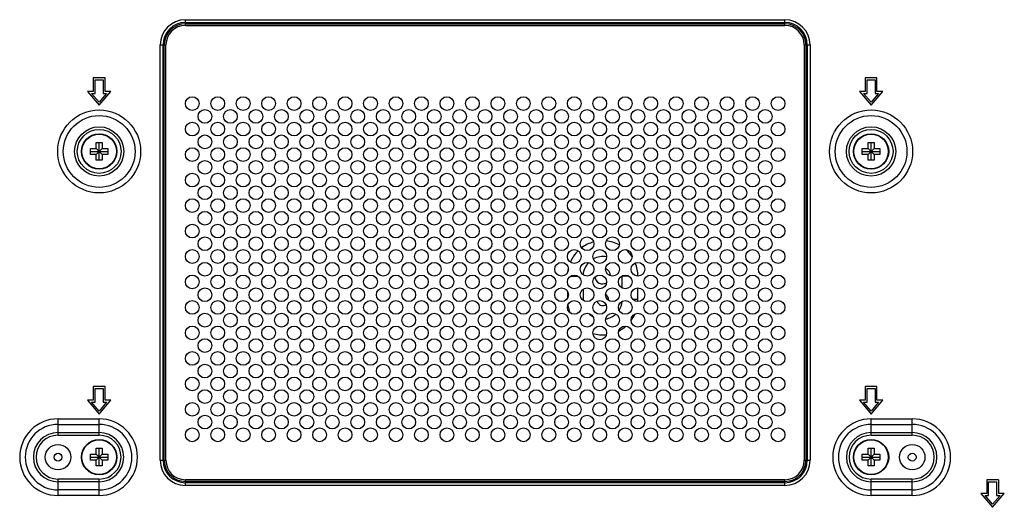
# Model space of a CAD drawing. Units: millimetres. Extents: x 0 to 4000, y 0 to 3000.
# Drawn here: x 3095 to 3346, y 1371 to 1495 of the extents above; entities that cross this region are included whole.
import ezdxf

# ---------------------------------------------------------------- set-up
doc = ezdxf.new("R2010")
doc.units = ezdxf.units.MM
doc.header["$LTSCALE"] = 220
for name, color, linetype in [('P484_BACK_COVER_PCM_B_COMM_BL10', 7, 'CONTINUOUS'), ('P484_EASY_PANEL_BL3', 7, 'CONTINUOUS'), ('RIVET_T_125_BL70', 7, 'CONTINUOUS'), ('RIVET_T_125_BL83', 7, 'CONTINUOUS'), ('SCREW_M4X5_TRUSS_HEAD_BL144', 7, 'CONTINUOUS'), ('SCREW_M4X5_TRUSS_HEAD_BL146', 7, 'CONTINUOUS'), ('SCREW_M4X5_TRUSS_HEAD_BL60', 7, 'CONTINUOUS'), ('SCREW_M4X5_TRUSS_HEAD_BL81', 7, 'CONTINUOUS')]:
    doc.layers.add(name, color=color, linetype=linetype)

# ---------------------------------------------------------------- blocks, each defined once
blk = doc.blocks.new('P484_EASY_PANEL_BL3', base_point=(2208.35, 1513.69))
at = {"layer": 'P484_EASY_PANEL_BL3', "color": 9, "linetype": 'CONTINUOUS'}
for p, q in [((3235.36, 1429.69), (3237.15, 1429.69)), ((3250.15, 1429.69), (3248.51, 1429.69)), ((3238.29, 1423.69), (3238.51, 1423.69)), ((3252.51, 1423.69), (3251.29, 1423.69))]:
    blk.add_line(p, q, dxfattribs=at)
at = {"layer": 'P484_EASY_PANEL_BL3', "color": 7, "linetype": 'CONTINUOUS'}
for p, q in [((3248.51, 1426.62), (3248.51, 1429.69)), ((3234.51, 1425.84), (3234.51, 1424.04)), ((3238.51, 1426.37), (3238.51, 1423.69)), ((3252.51, 1423.69), (3252.51, 1426.69))]:
    blk.add_line(p, q, dxfattribs=at)
for centre, radius, start, end in [((3243.51, 1429.69), 9, 104.9051, 126.8334), ((3243.51, 1429.69), 9, 62.0064, 84.2418), ((3243.51, 1429.69), 9, 134.2331, 156.582), ((3243.51, 1429.69), 9, 33.5502, 48.4278), ((3243.51, 1429.69), 5, 136.3165, 176.4089), ((3243.51, 1429.69), 5, 78.5592, 118.5547), ((3243.51, 1429.69), 9, 0, 21.978), ((3243.51, 1429.69), 9, 167.1513, 173.8384), ((3243.51, 1429.69), 2, 2.3096, 67.6949), ((3243.51, 1429.69), 2, 187.6177, 299.3359), ((3243.51, 1429.69), 5, 0, 0.8324), ((3243.51, 1423.69), 1.5, 353.4516, 59.8148), ((3243.51, 1423.69), 9, 188.8836, 201.9592), ((3243.51, 1423.69), 5, 180, 182.1052), ((3243.51, 1423.69), 1.5, 195.4813, 303.3853), ((3243.51, 1423.69), 5, 326.6421, 355.003), ((3243.51, 1423.69), 9, 356.8175, 360), ((3243.51, 1423.69), 5, 225.8399, 239.5401), ((3243.51, 1423.69), 5, 278.9656, 311.9326), ((3243.51, 1423.69), 9, 323.7535, 335.7366), ((3243.51, 1423.69), 9, 253.955, 275.9699), ((3243.51, 1423.69), 9, 296.9336, 311.2435)]:
    blk.add_arc(centre, radius, start, end, dxfattribs=at)
blk = doc.blocks.new('P484_BACK_COVER_PCM_B_COMM_BL10', base_point=(1982.61, 1498.36))
at = {"layer": 'P484_BACK_COVER_PCM_B_COMM_BL10', "color": 9, "linetype": 'CONTINUOUS'}
for p, q in [((3137.01, 1493.64), (3137.01, 1495.11)), ((3137.01, 1495.11), (3290.01, 1495.11)), ((3137.01, 1494.4), (3290.01, 1494.4)), ((3137.01, 1494.07), (3290.01, 1494.07)), ((3137.01, 1493.64), (3290.01, 1493.64)), ((3290.01, 1493.64), (3290.01, 1495.11)), ((3130.59, 1382.69), (3130.59, 1488.69)), ((3130.59, 1488.69), (3132.05, 1488.69)), ((3131.3, 1382.69), (3131.3, 1488.69)), ((3131.63, 1382.69), (3131.63, 1488.69)), ((3132.05, 1382.69), (3132.05, 1488.69)), ((3294.96, 1488.69), (3296.42, 1488.69)), ((3294.96, 1488.69), (3294.96, 1382.69)), ((3295.38, 1488.69), (3295.38, 1382.69)), ((3295.71, 1488.69), (3295.71, 1382.69)), ((3296.42, 1488.69), (3296.42, 1382.69)), ((3104.51, 1389.08), (3104.51, 1393.27)), ((3104.51, 1393.27), (3115.01, 1393.27)), ((3115.01, 1389.08), (3115.01, 1393.27)), ((3312.01, 1393.27), (3322.51, 1393.27)), ((3312.01, 1389.08), (3312.01, 1393.27)), ((3322.51, 1389.08), (3322.51, 1393.27)), ((3104.51, 1391.86), (3115.01, 1391.86)), ((3104.51, 1389.78), (3115.01, 1389.78)), ((3312.01, 1391.86), (3322.51, 1391.86)), ((3312.01, 1389.78), (3322.51, 1389.78)), ((3104.51, 1389.08), (3115.01, 1389.08)), ((3312.01, 1389.08), (3322.51, 1389.08)), ((3130.59, 1382.69), (3132.05, 1382.69)), ((3294.96, 1382.69), (3296.42, 1382.69)), ((3104.51, 1373.71), (3104.51, 1377.91)), ((3115.01, 1377.91), (3104.51, 1377.91)), ((3115.01, 1377.2), (3104.51, 1377.2)), ((3115.01, 1373.71), (3115.01, 1377.91)), ((3290.01, 1377.74), (3137.01, 1377.74)), ((3137.01, 1376.28), (3137.01, 1377.74)), ((3290.01, 1377.32), (3137.01, 1377.32)), ((3290.01, 1376.28), (3290.01, 1377.74)), ((3322.51, 1377.91), (3312.01, 1377.91)), ((3312.01, 1373.71), (3312.01, 1377.91)), ((3322.51, 1377.2), (3312.01, 1377.2)), ((3322.51, 1373.71), (3322.51, 1377.91)), ((3115.01, 1375.13), (3104.51, 1375.13)), ((3290.01, 1376.98), (3137.01, 1376.98)), ((3290.01, 1376.28), (3137.01, 1376.28)), ((3322.51, 1375.13), (3312.01, 1375.13)), ((3115.01, 1373.71), (3104.51, 1373.71)), ((3322.51, 1373.71), (3312.01, 1373.71))]:
    blk.add_line(p, q, dxfattribs=at)
at = {"layer": 'P484_BACK_COVER_PCM_B_COMM_BL10', "color": 7, "linetype": 'CONTINUOUS'}
for p, q in [((3113.51, 1480.29), (3113.51, 1476.79)), ((3116.51, 1480.29), (3113.51, 1480.29)), ((3116.51, 1476.79), (3116.51, 1480.29)), ((3313.51, 1480.29), (3310.51, 1480.29)), ((3310.51, 1480.29), (3310.51, 1476.79)), ((3313.51, 1476.79), (3313.51, 1480.29)), ((3114.01, 1476.29), (3114.01, 1479.79)), ((3114.01, 1479.79), (3116.01, 1479.79)), ((3116.01, 1479.79), (3116.01, 1476.29)), ((3311.01, 1479.79), (3313.01, 1479.79)), ((3311.01, 1476.29), (3311.01, 1479.79)), ((3313.01, 1479.79), (3313.01, 1476.29)), ((3112.01, 1476.79), (3115.01, 1473.29)), ((3113.51, 1476.79), (3112.01, 1476.79)), ((3115.01, 1474.06), (3113.09, 1476.29)), ((3113.09, 1476.29), (3114.01, 1476.29)), ((3115.01, 1473.29), (3118.01, 1476.79)), ((3116.92, 1476.29), (3115.01, 1474.06)), ((3116.01, 1476.29), (3116.92, 1476.29)), ((3118.01, 1476.79), (3116.51, 1476.79)), ((3310.51, 1476.79), (3309.01, 1476.79)), ((3309.01, 1476.79), (3312.01, 1473.29)), ((3310.09, 1476.29), (3311.01, 1476.29)), ((3312.01, 1474.06), (3310.09, 1476.29)), ((3312.01, 1473.29), (3315.01, 1476.79)), ((3313.92, 1476.29), (3312.01, 1474.06)), ((3313.01, 1476.29), (3313.92, 1476.29)), ((3315.01, 1476.79), (3313.51, 1476.79)), ((3113.51, 1401.49), (3113.51, 1397.99)), ((3116.51, 1401.49), (3113.51, 1401.49)), ((3114.01, 1397.49), (3114.01, 1400.99)), ((3114.01, 1400.99), (3116.01, 1400.99)), ((3116.01, 1400.99), (3116.01, 1397.49)), ((3116.51, 1397.99), (3116.51, 1401.49)), ((3313.51, 1401.49), (3310.51, 1401.49)), ((3310.51, 1401.49), (3310.51, 1397.99)), ((3311.01, 1400.99), (3313.01, 1400.99)), ((3311.01, 1397.49), (3311.01, 1400.99)), ((3313.01, 1400.99), (3313.01, 1397.49)), ((3313.51, 1397.99), (3313.51, 1401.49)), ((3112.01, 1397.99), (3115.01, 1394.49)), ((3113.51, 1397.99), (3112.01, 1397.99)), ((3115.01, 1395.26), (3113.09, 1397.49)), ((3113.09, 1397.49), (3114.01, 1397.49)), ((3115.01, 1394.49), (3118.01, 1397.99)), ((3116.92, 1397.49), (3115.01, 1395.26)), ((3116.01, 1397.49), (3116.92, 1397.49)), ((3118.01, 1397.99), (3116.51, 1397.99)), ((3310.51, 1397.99), (3309.01, 1397.99)), ((3309.01, 1397.99), (3312.01, 1394.49)), ((3310.09, 1397.49), (3311.01, 1397.49)), ((3312.01, 1395.26), (3310.09, 1397.49)), ((3312.01, 1394.49), (3315.01, 1397.99)), ((3313.92, 1397.49), (3312.01, 1395.26)), ((3313.01, 1397.49), (3313.92, 1397.49)), ((3315.01, 1397.99), (3313.51, 1397.99)), ((3344.51, 1377.69), (3341.51, 1377.69)), ((3341.51, 1377.69), (3341.51, 1374.19)), ((3342.01, 1377.19), (3344.01, 1377.19)), ((3342.01, 1373.69), (3342.01, 1377.19)), ((3344.01, 1377.19), (3344.01, 1373.69)), ((3344.51, 1377.69), (3344.51, 1374.19)), ((3341.51, 1374.19), (3340.01, 1374.19)), ((3340.01, 1374.19), (3343.01, 1370.69)), ((3341.09, 1373.69), (3342.01, 1373.69)), ((3343.01, 1371.46), (3341.09, 1373.69)), ((3343.01, 1370.69), (3346.01, 1374.19)), ((3344.92, 1373.69), (3343.01, 1371.46)), ((3344.01, 1373.69), (3344.92, 1373.69)), ((3346.01, 1374.19), (3344.51, 1374.19))]:
    blk.add_line(p, q, dxfattribs=at)
for centre in [(3138.76, 1473.69), (3145.26, 1473.69), (3151.76, 1473.69), (3158.26, 1473.69), (3164.76, 1473.69), (3171.26, 1473.69), (3177.76, 1473.69), (3184.26, 1473.69), (3190.76, 1473.69), (3197.26, 1473.69), (3203.76, 1473.69), (3210.26, 1473.69), (3216.76, 1473.69), (3223.26, 1473.69), (3229.76, 1473.69), (3236.26, 1473.69), (3242.76, 1473.69), (3249.26, 1473.69), (3255.76, 1473.69), (3262.26, 1473.69), (3268.76, 1473.69), (3275.26, 1473.69), (3281.76, 1473.69), (3288.26, 1473.69), (3142.01, 1470.44), (3148.51, 1470.44), (3155.01, 1470.44), (3161.51, 1470.44), (3168.01, 1470.44), (3174.51, 1470.44), (3181.01, 1470.44), (3187.51, 1470.44), (3194.01, 1470.44), (3200.51, 1470.44), (3207.01, 1470.44), (3213.51, 1470.44), (3220.01, 1470.44), (3226.51, 1470.44), (3233.01, 1470.44), (3239.51, 1470.44), (3246.01, 1470.44), (3252.51, 1470.44), (3259.01, 1470.44), (3265.51, 1470.44), (3272.01, 1470.44), (3278.51, 1470.44), (3285.01, 1470.44), (3138.76, 1467.19), (3145.26, 1467.19), (3151.76, 1467.19), (3158.26, 1467.19), (3164.76, 1467.19), (3171.26, 1467.19), (3177.76, 1467.19), (3184.26, 1467.19), (3190.76, 1467.19), (3197.26, 1467.19), (3203.76, 1467.19), (3210.26, 1467.19), (3216.76, 1467.19), (3223.26, 1467.19), (3229.76, 1467.19), (3236.26, 1467.19), (3242.76, 1467.19), (3249.26, 1467.19), (3255.76, 1467.19), (3262.26, 1467.19), (3268.76, 1467.19), (3275.26, 1467.19), (3281.76, 1467.19), (3288.26, 1467.19), (3142.01, 1463.94), (3148.51, 1463.94), (3155.01, 1463.94), (3161.51, 1463.94), (3168.01, 1463.94), (3174.51, 1463.94), (3181.01, 1463.94), (3187.51, 1463.94), (3194.01, 1463.94), (3200.51, 1463.94), (3207.01, 1463.94), (3213.51, 1463.94), (3220.01, 1463.94), (3226.51, 1463.94), (3233.01, 1463.94), (3239.51, 1463.94), (3246.01, 1463.94), (3252.51, 1463.94), (3259.01, 1463.94), (3265.51, 1463.94), (3272.01, 1463.94), (3278.51, 1463.94), (3285.01, 1463.94), (3138.76, 1460.69), (3145.26, 1460.69), (3151.76, 1460.69), (3158.26, 1460.69), (3164.76, 1460.69), (3171.26, 1460.69), (3177.76, 1460.69), (3184.26, 1460.69), (3190.76, 1460.69), (3197.26, 1460.69), (3203.76, 1460.69), (3210.26, 1460.69), (3216.76, 1460.69), (3223.26, 1460.69), (3229.76, 1460.69), (3236.26, 1460.69), (3242.76, 1460.69), (3249.26, 1460.69), (3255.76, 1460.69), (3262.26, 1460.69), (3268.76, 1460.69), (3275.26, 1460.69), (3281.76, 1460.69), (3288.26, 1460.69), (3142.01, 1457.44), (3148.51, 1457.44), (3155.01, 1457.44), (3161.51, 1457.44), (3168.01, 1457.44), (3174.51, 1457.44), (3181.01, 1457.44), (3187.51, 1457.44), (3194.01, 1457.44), (3200.51, 1457.44), (3207.01, 1457.44), (3213.51, 1457.44), (3220.01, 1457.44), (3226.51, 1457.44), (3233.01, 1457.44), (3239.51, 1457.44), (3246.01, 1457.44), (3252.51, 1457.44), (3259.01, 1457.44), (3265.51, 1457.44), (3272.01, 1457.44), (3278.51, 1457.44), (3285.01, 1457.44), (3138.76, 1454.19), (3145.26, 1454.19), (3151.76, 1454.19), (3158.26, 1454.19), (3164.76, 1454.19), (3171.26, 1454.19), (3177.76, 1454.19), (3184.26, 1454.19), (3190.76, 1454.19), (3197.26, 1454.19), (3203.76, 1454.19), (3210.26, 1454.19), (3216.76, 1454.19), (3223.26, 1454.19), (3229.76, 1454.19), (3236.26, 1454.19), (3242.76, 1454.19), (3249.26, 1454.19), (3255.76, 1454.19), (3262.26, 1454.19), (3268.76, 1454.19), (3275.26, 1454.19), (3281.76, 1454.19), (3288.26, 1454.19), (3142.01, 1450.94), (3148.51, 1450.94), (3155.01, 1450.94), (3161.51, 1450.94), (3168.01, 1450.94), (3174.51, 1450.94), (3181.01, 1450.94), (3187.51, 1450.94), (3194.01, 1450.94), (3200.51, 1450.94), (3207.01, 1450.94), (3213.51, 1450.94), (3220.01, 1450.94), (3226.51, 1450.94), (3233.01, 1450.94), (3239.51, 1450.94), (3246.01, 1450.94), (3252.51, 1450.94), (3259.01, 1450.94), (3265.51, 1450.94), (3272.01, 1450.94), (3278.51, 1450.94), (3285.01, 1450.94), (3138.76, 1447.69), (3145.26, 1447.69), (3151.76, 1447.69), (3158.26, 1447.69), (3164.76, 1447.69), (3171.26, 1447.69), (3177.76, 1447.69), (3184.26, 1447.69), (3190.76, 1447.69), (3197.26, 1447.69), (3203.76, 1447.69), (3210.26, 1447.69), (3216.76, 1447.69), (3223.26, 1447.69), (3229.76, 1447.69), (3236.26, 1447.69), (3242.76, 1447.69), (3249.26, 1447.69), (3255.76, 1447.69), (3262.26, 1447.69), (3268.76, 1447.69), (3275.26, 1447.69), (3281.76, 1447.69), (3288.26, 1447.69), (3142.01, 1444.44), (3148.51, 1444.44), (3155.01, 1444.44), (3161.51, 1444.44), (3168.01, 1444.44), (3174.51, 1444.44), (3181.01, 1444.44), (3187.51, 1444.44), (3194.01, 1444.44), (3200.51, 1444.44), (3207.01, 1444.44), (3213.51, 1444.44), (3220.01, 1444.44), (3226.51, 1444.44), (3233.01, 1444.44), (3239.51, 1444.44), (3246.01, 1444.44), (3252.51, 1444.44), (3259.01, 1444.44), (3265.51, 1444.44), (3272.01, 1444.44), (3278.51, 1444.44), (3285.01, 1444.44), (3138.76, 1441.19), (3145.26, 1441.19), (3151.76, 1441.19), (3158.26, 1441.19), (3164.76, 1441.19), (3171.26, 1441.19), (3177.76, 1441.19), (3184.26, 1441.19), (3190.76, 1441.19), (3197.26, 1441.19), (3203.76, 1441.19), (3210.26, 1441.19), (3216.76, 1441.19), (3223.26, 1441.19), (3229.76, 1441.19), (3236.26, 1441.19), (3242.76, 1441.19), (3249.26, 1441.19), (3255.76, 1441.19), (3262.26, 1441.19), (3268.76, 1441.19), (3275.26, 1441.19), (3281.76, 1441.19), (3288.26, 1441.19), (3142.01, 1437.94), (3148.51, 1437.94), (3155.01, 1437.94), (3161.51, 1437.94), (3168.01, 1437.94), (3174.51, 1437.94), (3181.01, 1437.94), (3187.51, 1437.94), (3194.01, 1437.94), (3200.51, 1437.94), (3207.01, 1437.94), (3213.51, 1437.94), (3220.01, 1437.94), (3226.51, 1437.94), (3233.01, 1437.94), (3239.51, 1437.94), (3246.01, 1437.94), (3252.51, 1437.94), (3259.01, 1437.94), (3265.51, 1437.94), (3272.01, 1437.94), (3278.51, 1437.94), (3285.01, 1437.94), (3138.76, 1434.69), (3145.26, 1434.69), (3151.76, 1434.69), (3158.26, 1434.69), (3164.76, 1434.69), (3171.26, 1434.69), (3177.76, 1434.69), (3184.26, 1434.69), (3190.76, 1434.69), (3197.26, 1434.69), (3203.76, 1434.69), (3210.26, 1434.69), (3216.76, 1434.69), (3223.26, 1434.69), (3229.76, 1434.69), (3236.26, 1434.69), (3242.76, 1434.69), (3249.26, 1434.69), (3255.76, 1434.69), (3262.26, 1434.69), (3268.76, 1434.69), (3275.26, 1434.69), (3281.76, 1434.69), (3288.26, 1434.69), (3142.01, 1431.44), (3148.51, 1431.44), (3155.01, 1431.44), (3161.51, 1431.44), (3168.01, 1431.44), (3174.51, 1431.44), (3181.01, 1431.44), (3187.51, 1431.44), (3194.01, 1431.44), (3200.51, 1431.44), (3207.01, 1431.44), (3213.51, 1431.44), (3220.01, 1431.44), (3226.51, 1431.44), (3233.01, 1431.44), (3239.51, 1431.44), (3246.01, 1431.44), (3252.51, 1431.44), (3259.01, 1431.44), (3265.51, 1431.44), (3272.01, 1431.44), (3278.51, 1431.44), (3285.01, 1431.44), (3138.76, 1428.19), (3145.26, 1428.19), (3151.76, 1428.19), (3158.26, 1428.19), (3164.76, 1428.19), (3171.26, 1428.19), (3177.76, 1428.19), (3184.26, 1428.19), (3190.76, 1428.19), (3197.26, 1428.19), (3203.76, 1428.19), (3210.26, 1428.19), (3216.76, 1428.19), (3223.26, 1428.19), (3229.76, 1428.19), (3236.26, 1428.19), (3242.76, 1428.19), (3249.26, 1428.19), (3255.76, 1428.19), (3262.26, 1428.19), (3268.76, 1428.19), (3275.26, 1428.19), (3281.76, 1428.19), (3288.26, 1428.19), (3142.01, 1424.94), (3148.51, 1424.94), (3155.01, 1424.94), (3161.51, 1424.94), (3168.01, 1424.94), (3174.51, 1424.94), (3181.01, 1424.94), (3187.51, 1424.94), (3194.01, 1424.94), (3200.51, 1424.94), (3207.01, 1424.94), (3213.51, 1424.94), (3220.01, 1424.94), (3226.51, 1424.94), (3233.01, 1424.94), (3239.51, 1424.94), (3246.01, 1424.94), (3252.51, 1424.94), (3259.01, 1424.94), (3265.51, 1424.94), (3272.01, 1424.94), (3278.51, 1424.94), (3285.01, 1424.94), (3138.76, 1421.69), (3145.26, 1421.69), (3151.76, 1421.69), (3158.26, 1421.69), (3164.76, 1421.69), (3171.26, 1421.69), (3177.76, 1421.69), (3184.26, 1421.69), (3190.76, 1421.69), (3197.26, 1421.69), (3203.76, 1421.69), (3210.26, 1421.69), (3216.76, 1421.69), (3223.26, 1421.69), (3229.76, 1421.69), (3236.26, 1421.69), (3242.76, 1421.69), (3249.26, 1421.69), (3255.76, 1421.69), (3262.26, 1421.69), (3268.76, 1421.69), (3275.26, 1421.69), (3281.76, 1421.69), (3288.26, 1421.69), (3142.01, 1418.44), (3148.51, 1418.44), (3155.01, 1418.44), (3161.51, 1418.44), (3168.01, 1418.44), (3174.51, 1418.44), (3181.01, 1418.44), (3187.51, 1418.44), (3194.01, 1418.44), (3200.51, 1418.44), (3207.01, 1418.44), (3213.51, 1418.44), (3220.01, 1418.44), (3226.51, 1418.44), (3233.01, 1418.44), (3239.51, 1418.44), (3246.01, 1418.44), (3252.51, 1418.44), (3259.01, 1418.44), (3265.51, 1418.44), (3272.01, 1418.44), (3278.51, 1418.44), (3285.01, 1418.44), (3138.76, 1415.19), (3145.26, 1415.19), (3151.76, 1415.19), (3158.26, 1415.19), (3164.76, 1415.19), (3171.26, 1415.19), (3177.76, 1415.19), (3184.26, 1415.19), (3190.76, 1415.19), (3197.26, 1415.19), (3203.76, 1415.19), (3210.26, 1415.19), (3216.76, 1415.19), (3223.26, 1415.19), (3229.76, 1415.19), (3236.26, 1415.19), (3242.76, 1415.19), (3249.26, 1415.19), (3255.76, 1415.19), (3262.26, 1415.19), (3268.76, 1415.19), (3275.26, 1415.19), (3281.76, 1415.19), (3288.26, 1415.19), (3142.01, 1411.94), (3148.51, 1411.94), (3155.01, 1411.94), (3161.51, 1411.94), (3168.01, 1411.94), (3174.51, 1411.94), (3181.01, 1411.94), (3187.51, 1411.94), (3194.01, 1411.94), (3200.51, 1411.94), (3207.01, 1411.94), (3213.51, 1411.94), (3220.01, 1411.94), (3226.51, 1411.94), (3233.01, 1411.94), (3239.51, 1411.94), (3246.01, 1411.94), (3252.51, 1411.94), (3259.01, 1411.94), (3265.51, 1411.94), (3272.01, 1411.94), (3278.51, 1411.94), (3285.01, 1411.94), (3138.76, 1408.69), (3145.26, 1408.69), (3151.76, 1408.69), (3158.26, 1408.69), (3164.76, 1408.69), (3171.26, 1408.69), (3177.76, 1408.69), (3184.26, 1408.69), (3190.76, 1408.69), (3197.26, 1408.69), (3203.76, 1408.69), (3210.26, 1408.69), (3216.76, 1408.69), (3223.26, 1408.69), (3229.76, 1408.69), (3236.26, 1408.69), (3242.76, 1408.69), (3249.26, 1408.69), (3255.76, 1408.69), (3262.26, 1408.69), (3268.76, 1408.69), (3275.26, 1408.69), (3281.76, 1408.69), (3288.26, 1408.69), (3142.01, 1405.44), (3148.51, 1405.44), (3155.01, 1405.44), (3161.51, 1405.44), (3168.01, 1405.44), (3174.51, 1405.44), (3181.01, 1405.44), (3187.51, 1405.44), (3194.01, 1405.44), (3200.51, 1405.44), (3207.01, 1405.44), (3213.51, 1405.44), (3220.01, 1405.44), (3226.51, 1405.44), (3233.01, 1405.44), (3239.51, 1405.44), (3246.01, 1405.44), (3252.51, 1405.44), (3259.01, 1405.44), (3265.51, 1405.44), (3272.01, 1405.44), (3278.51, 1405.44), (3285.01, 1405.44), (3138.76, 1402.19), (3145.26, 1402.19), (3151.76, 1402.19), (3158.26, 1402.19), (3164.76, 1402.19), (3171.26, 1402.19), (3177.76, 1402.19), (3184.26, 1402.19), (3190.76, 1402.19), (3197.26, 1402.19), (3203.76, 1402.19), (3210.26, 1402.19), (3216.76, 1402.19), (3223.26, 1402.19), (3229.76, 1402.19), (3236.26, 1402.19), (3242.76, 1402.19), (3249.26, 1402.19), (3255.76, 1402.19), (3262.26, 1402.19), (3268.76, 1402.19), (3275.26, 1402.19), (3281.76, 1402.19), (3288.26, 1402.19), (3142.01, 1398.94), (3148.51, 1398.94), (3155.01, 1398.94), (3161.51, 1398.94), (3168.01, 1398.94), (3174.51, 1398.94), (3181.01, 1398.94), (3187.51, 1398.94), (3194.01, 1398.94), (3200.51, 1398.94), (3207.01, 1398.94), (3213.51, 1398.94), (3220.01, 1398.94), (3226.51, 1398.94), (3233.01, 1398.94), (3239.51, 1398.94), (3246.01, 1398.94), (3252.51, 1398.94), (3259.01, 1398.94), (3265.51, 1398.94), (3272.01, 1398.94), (3278.51, 1398.94), (3285.01, 1398.94), (3138.76, 1395.69), (3145.26, 1395.69), (3151.76, 1395.69), (3158.26, 1395.69), (3164.76, 1395.69), (3171.26, 1395.69), (3177.76, 1395.69), (3184.26, 1395.69), (3190.76, 1395.69), (3197.26, 1395.69), (3203.76, 1395.69), (3210.26, 1395.69), (3216.76, 1395.69), (3223.26, 1395.69), (3229.76, 1395.69), (3236.26, 1395.69), (3242.76, 1395.69), (3249.26, 1395.69), (3255.76, 1395.69), (3262.26, 1395.69), (3268.76, 1395.69), (3275.26, 1395.69), (3281.76, 1395.69), (3288.26, 1395.69), (3142.01, 1392.44), (3148.51, 1392.44), (3155.01, 1392.44), (3161.51, 1392.44), (3168.01, 1392.44), (3174.51, 1392.44), (3181.01, 1392.44), (3187.51, 1392.44), (3194.01, 1392.44), (3200.51, 1392.44), (3207.01, 1392.44), (3213.51, 1392.44), (3220.01, 1392.44), (3226.51, 1392.44), (3233.01, 1392.44), (3239.51, 1392.44), (3246.01, 1392.44), (3252.51, 1392.44), (3259.01, 1392.44), (3265.51, 1392.44), (3272.01, 1392.44), (3278.51, 1392.44), (3285.01, 1392.44), (3138.76, 1389.19), (3145.26, 1389.19), (3151.76, 1389.19), (3158.26, 1389.19), (3164.76, 1389.19), (3171.26, 1389.19), (3177.76, 1389.19), (3184.26, 1389.19), (3190.76, 1389.19), (3197.26, 1389.19), (3203.76, 1389.19), (3210.26, 1389.19), (3216.76, 1389.19), (3223.26, 1389.19), (3229.76, 1389.19), (3236.26, 1389.19), (3242.76, 1389.19), (3249.26, 1389.19), (3255.76, 1389.19), (3262.26, 1389.19), (3268.76, 1389.19), (3275.26, 1389.19), (3281.76, 1389.19), (3288.26, 1389.19)]:
    blk.add_circle(centre, 1.75, dxfattribs=at)
at = {"layer": 'P484_BACK_COVER_PCM_B_COMM_BL10', "color": 9, "linetype": 'CONTINUOUS'}
for centre, radius in [((3115.01, 1461.49), 10.58), ((3115.01, 1461.49), 9.16), ((3312.01, 1461.49), 10.58), ((3312.01, 1461.49), 9.16), ((3115.01, 1461.49), 6.29), ((3312.01, 1461.49), 6.29), ((3115.01, 1461.49), 5.59), ((3312.01, 1461.49), 5.59)]:
    blk.add_circle(centre, radius, dxfattribs=at)
for centre, radius, start, end in [((3137.01, 1488.69), 6.41, 90, 180), ((3137.01, 1488.69), 5.71, 90, 180), ((3137.01, 1488.69), 5.38, 90, 180), ((3137.01, 1488.69), 4.95, 90, 180), ((3290.01, 1488.69), 6.41, 0, 90), ((3290.01, 1488.69), 5.71, 0, 90), ((3290.01, 1488.69), 5.38, 0, 90), ((3290.01, 1488.69), 4.95, 0, 90), ((3104.51, 1383.49), 9.78, 90, 270), ((3115.01, 1383.49), 9.78, 270, 90), ((3312.01, 1383.49), 9.78, 90, 270), ((3322.51, 1383.49), 9.78, 270, 90), ((3104.51, 1383.49), 8.36, 90, 270), ((3104.51, 1383.49), 6.29, 90, 270), ((3115.01, 1383.49), 8.36, 270, 90), ((3115.01, 1383.49), 6.29, 270, 90), ((3312.01, 1383.49), 8.36, 90, 270), ((3312.01, 1383.49), 6.29, 90, 270), ((3322.51, 1383.49), 8.36, 270, 90), ((3322.51, 1383.49), 6.29, 270, 90), ((3104.51, 1383.49), 5.59, 90, 270), ((3115.01, 1383.49), 5.59, 270, 90), ((3312.01, 1383.49), 5.59, 90, 270), ((3322.51, 1383.49), 5.59, 270, 90), ((3137.01, 1382.69), 6.41, 180, 270), ((3137.01, 1382.69), 5.71, 180, 270), ((3137.01, 1382.69), 5.38, 180, 270), ((3137.01, 1382.69), 4.95, 180, 270), ((3290.01, 1382.69), 6.41, 270, 360), ((3290.01, 1382.69), 5.71, 270, 360), ((3290.01, 1382.69), 5.38, 270, 360), ((3290.01, 1382.69), 4.95, 270, 360)]:
    blk.add_arc(centre, radius, start, end, dxfattribs=at)
blk = doc.blocks.new('SCREW_M4X5_TRUSS_HEAD_BL60', base_point=(1766.39, 1949.41))
at = {"layer": 'SCREW_M4X5_TRUSS_HEAD_BL60', "color": 7, "linetype": 'CONTINUOUS'}
for p, q in [((3311.26, 1463.74), (3312.76, 1463.74)), ((3311.26, 1462.24), (3311.26, 1463.74)), ((3312.01, 1459.24), (3312.01, 1463.74)), ((3312.76, 1463.74), (3312.76, 1462.24)), ((3309.76, 1462.24), (3311.26, 1462.24)), ((3309.76, 1460.74), (3309.76, 1462.24)), ((3309.76, 1461.49), (3314.26, 1461.49)), ((3311.26, 1460.74), (3309.76, 1460.74)), ((3311.26, 1460.74), (3312.76, 1462.24)), ((3311.26, 1462.24), (3312.76, 1460.74)), ((3311.26, 1459.24), (3311.26, 1460.74)), ((3312.76, 1462.24), (3314.26, 1462.24)), ((3314.26, 1460.74), (3312.76, 1460.74)), ((3312.76, 1460.74), (3312.76, 1459.24)), ((3314.26, 1462.24), (3314.26, 1460.74)), ((3312.76, 1459.24), (3311.26, 1459.24))]:
    blk.add_line(p, q, dxfattribs=at)
blk.add_circle((3312.01, 1461.49), 4.5, dxfattribs=at)
at = {"layer": 'SCREW_M4X5_TRUSS_HEAD_BL60', "color": 9, "linetype": 'CONTINUOUS'}
blk.add_circle((3312.01, 1461.49), 4.4, dxfattribs=at)
blk = doc.blocks.new('RIVET_T_125_BL70', base_point=(2209.28, 1910.66))
at = {"layer": 'RIVET_T_125_BL70', "color": 7, "linetype": 'CONTINUOUS'}
for radius in [3.25, 1]:
    blk.add_circle((3322.51, 1383.49), radius, dxfattribs=at)
blk = doc.blocks.new('SCREW_M4X5_TRUSS_HEAD_BL81', base_point=(2207.9, 1949.41))
at = {"layer": 'SCREW_M4X5_TRUSS_HEAD_BL81', "color": 7, "linetype": 'CONTINUOUS'}
for p, q in [((3114.26, 1462.24), (3114.26, 1463.74)), ((3114.26, 1463.74), (3115.76, 1463.74)), ((3115.01, 1459.24), (3115.01, 1463.74)), ((3115.76, 1463.74), (3115.76, 1462.24)), ((3112.76, 1460.74), (3112.76, 1462.24)), ((3112.76, 1462.24), (3114.26, 1462.24)), ((3112.76, 1461.49), (3117.26, 1461.49)), ((3114.26, 1460.74), (3112.76, 1460.74)), ((3114.26, 1462.24), (3115.76, 1460.74)), ((3114.26, 1460.74), (3115.76, 1462.24)), ((3114.26, 1459.24), (3114.26, 1460.74)), ((3115.76, 1462.24), (3117.26, 1462.24)), ((3115.76, 1460.74), (3115.76, 1459.24)), ((3117.26, 1460.74), (3115.76, 1460.74)), ((3117.26, 1462.24), (3117.26, 1460.74)), ((3115.76, 1459.24), (3114.26, 1459.24))]:
    blk.add_line(p, q, dxfattribs=at)
blk.add_circle((3115.01, 1461.49), 4.5, dxfattribs=at)
at = {"layer": 'SCREW_M4X5_TRUSS_HEAD_BL81', "color": 9, "linetype": 'CONTINUOUS'}
blk.add_circle((3115.01, 1461.49), 4.4, dxfattribs=at)
blk = doc.blocks.new('RIVET_T_125_BL83', base_point=(2207.28, 1910.66))
at = {"layer": 'RIVET_T_125_BL83', "color": 7, "linetype": 'CONTINUOUS'}
for radius in [3.25, 1]:
    blk.add_circle((3104.51, 1383.49), radius, dxfattribs=at)
blk = doc.blocks.new('SCREW_M4X5_TRUSS_HEAD_BL144', base_point=(3115.01, 1383.49))
at = {"layer": 'SCREW_M4X5_TRUSS_HEAD_BL144', "color": 7, "linetype": 'CONTINUOUS'}
for p, q in [((3114.26, 1384.24), (3114.26, 1385.74)), ((3114.26, 1385.74), (3115.76, 1385.74)), ((3115.01, 1381.24), (3115.01, 1385.74)), ((3115.76, 1385.74), (3115.76, 1384.24)), ((3112.76, 1382.74), (3112.76, 1384.24)), ((3112.76, 1384.24), (3114.26, 1384.24)), ((3112.76, 1383.49), (3117.26, 1383.49)), ((3114.26, 1382.74), (3112.76, 1382.74)), ((3114.26, 1384.24), (3115.76, 1382.74)), ((3114.26, 1382.74), (3115.76, 1384.24)), ((3114.26, 1381.24), (3114.26, 1382.74)), ((3115.76, 1384.24), (3117.26, 1384.24)), ((3115.76, 1382.74), (3115.76, 1381.24)), ((3117.26, 1382.74), (3115.76, 1382.74)), ((3117.26, 1384.24), (3117.26, 1382.74)), ((3115.76, 1381.24), (3114.26, 1381.24))]:
    blk.add_line(p, q, dxfattribs=at)
blk.add_circle((3115.01, 1383.49), 4.5, dxfattribs=at)
at = {"layer": 'SCREW_M4X5_TRUSS_HEAD_BL144', "color": 9, "linetype": 'CONTINUOUS'}
blk.add_circle((3115.01, 1383.49), 4.4, dxfattribs=at)
blk = doc.blocks.new('SCREW_M4X5_TRUSS_HEAD_BL146', base_point=(3312.01, 1383.49))
at = {"layer": 'SCREW_M4X5_TRUSS_HEAD_BL146', "color": 7, "linetype": 'CONTINUOUS'}
for p, q in [((3311.26, 1385.74), (3312.76, 1385.74)), ((3311.26, 1384.24), (3311.26, 1385.74)), ((3312.01, 1381.24), (3312.01, 1385.74)), ((3312.76, 1385.74), (3312.76, 1384.24)), ((3309.76, 1384.24), (3311.26, 1384.24)), ((3309.76, 1382.74), (3309.76, 1384.24)), ((3309.76, 1383.49), (3314.26, 1383.49)), ((3311.26, 1382.74), (3309.76, 1382.74)), ((3311.26, 1384.24), (3312.76, 1382.74)), ((3311.26, 1382.74), (3312.76, 1384.24)), ((3311.26, 1381.24), (3311.26, 1382.74)), ((3312.76, 1384.24), (3314.26, 1384.24)), ((3314.26, 1382.74), (3312.76, 1382.74)), ((3312.76, 1382.74), (3312.76, 1381.24)), ((3314.26, 1384.24), (3314.26, 1382.74)), ((3312.76, 1381.24), (3311.26, 1381.24))]:
    blk.add_line(p, q, dxfattribs=at)
blk.add_circle((3312.01, 1383.49), 4.5, dxfattribs=at)
at = {"layer": 'SCREW_M4X5_TRUSS_HEAD_BL146', "color": 9, "linetype": 'CONTINUOUS'}
blk.add_circle((3312.01, 1383.49), 4.4, dxfattribs=at)

msp = doc.modelspace()

# ---------------------------------------------------------------- block references
at = {"layer": 'P484_BACK_COVER_PCM_B_COMM_BL10'}
msp.add_blockref('P484_BACK_COVER_PCM_B_COMM_BL10', (1982.6116, 1498.3571), dxfattribs=at)
at = {"layer": 'P484_EASY_PANEL_BL3'}
msp.add_blockref('P484_EASY_PANEL_BL3', (2208.3524, 1513.6914), dxfattribs=at)
at = {"layer": 'RIVET_T_125_BL70'}
msp.add_blockref('RIVET_T_125_BL70', (2209.2774, 1910.6575), dxfattribs=at)
at = {"layer": 'RIVET_T_125_BL83'}
msp.add_blockref('RIVET_T_125_BL83', (2207.2774, 1910.6575), dxfattribs=at)
at = {"layer": 'SCREW_M4X5_TRUSS_HEAD_BL144'}
msp.add_blockref('SCREW_M4X5_TRUSS_HEAD_BL144', (3115.0063, 1383.4914), dxfattribs=at)
at = {"layer": 'SCREW_M4X5_TRUSS_HEAD_BL146'}
msp.add_blockref('SCREW_M4X5_TRUSS_HEAD_BL146', (3312.0063, 1383.4914), dxfattribs=at)
at = {"layer": 'SCREW_M4X5_TRUSS_HEAD_BL60'}
msp.add_blockref('SCREW_M4X5_TRUSS_HEAD_BL60', (1766.3853, 1949.4078), dxfattribs=at)
at = {"layer": 'SCREW_M4X5_TRUSS_HEAD_BL81'}
msp.add_blockref('SCREW_M4X5_TRUSS_HEAD_BL81', (2207.9024, 1949.4078), dxfattribs=at)

doc.saveas('drawing.dxf')
